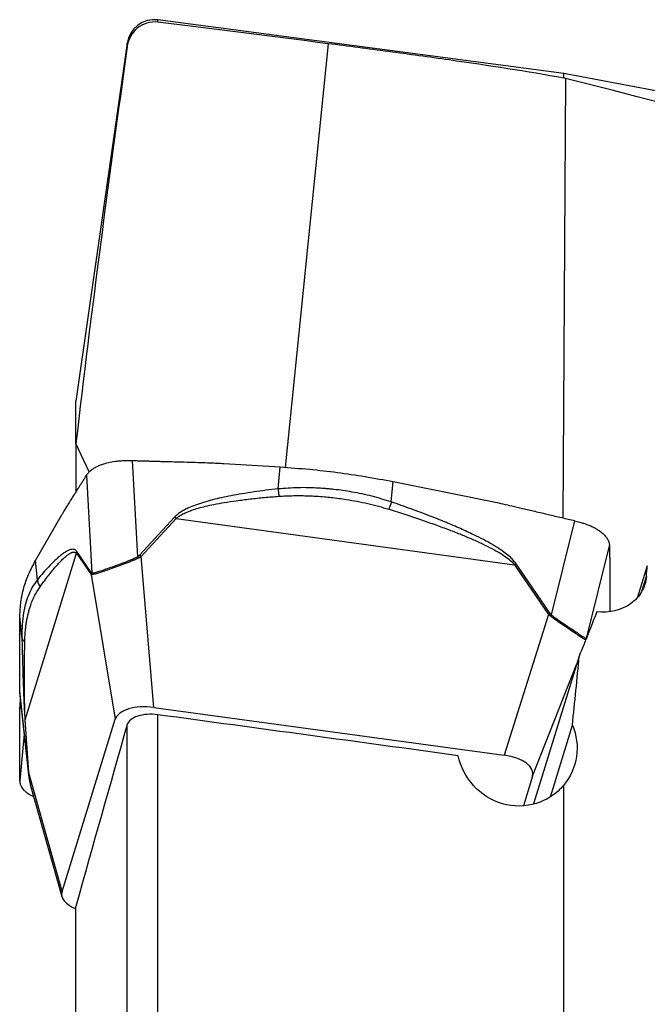
# Model space of a CAD drawing. Units: millimetres. Extents: x 5 to 292, y 5 to 205.
# Drawn here: x 23 to 34, y 97 to 114 of the extents above; entities that cross this region are included whole.
import ezdxf

# ---------------------------------------------------------------- set-up
doc = ezdxf.new("R2010")
doc.units = ezdxf.units.MM

msp = doc.modelspace()

# ---------------------------------------------------------------- linework, layer by layer
at = {"color": 7, "linetype": 'Continuous', "lineweight": 30}
for p, q in [((32.1244, 112.7411), (25.4274, 113.6272)), ((24.9194, 113.2421), (24.0744, 107.3311)), ((49.8744, 109.3811), (32.1244, 112.7411)), ((32.1244, 112.666), (32.1244, 112.7411)), ((24.0744, 106.6314), (24.0744, 107.3311)), ((24.2948, 106.1636), (24.0744, 106.6314)), ((24.0744, 106.6314), (24.0744, 105.8309)), ((25.0945, 104.7622), (25.0099, 106.351)), ((26.5145, 106.302), (27.446, 106.2445)), ((27.4099, 105.8822), (27.446, 106.2445)), ((24.2491, 106.1088), (24.3351, 104.4927)), ((29.2783, 105.6671), (29.3115, 106.0022)), ((29.3115, 106.0022), (30.8902, 105.6853)), ((23.4067, 104.6983), (23.8483, 105.4628)), ((25.6999, 105.4157), (25.1249, 104.7877)), ((25.152, 104.765), (25.7269, 105.393)), ((25.7269, 105.393), (31.3138, 104.6297)), ((32.3037, 105.3573), (31.916, 103.8022)), ((32.5037, 103.4336), (32.8795, 104.9407)), ((23.2371, 102.0712), (24.0849, 104.8201)), ((24.0849, 104.8201), (24.0871, 104.8497)), ((24.0849, 104.8201), (24.3256, 104.47)), ((24.3278, 104.4996), (24.0871, 104.8497)), ((25.1249, 104.7877), (25.0945, 104.7622)), ((25.11, 104.7389), (25.0945, 104.7622)), ((25.152, 104.765), (25.11, 104.7389)), ((25.3574, 102.2744), (25.152, 104.765)), ((23.438, 104.3832), (23.4066, 104.6983)), ((31.3138, 104.6297), (31.3394, 104.6454)), ((31.3138, 104.6297), (31.872, 103.8083)), ((31.8976, 103.8241), (31.3394, 104.6454)), ((33.5024, 104.6109), (33.3432, 104.0947)), ((24.3256, 104.47), (24.7221, 102.0784)), ((24.3347, 104.4658), (24.3256, 104.47)), ((24.3351, 104.4927), (24.3278, 104.4996)), ((24.3347, 104.4658), (24.3351, 104.4927)), ((32.8865, 104.228), (32.8849, 103.8562)), ((23.1465, 103.3121), (23.1486, 103.7789)), ((23.1825, 103.4382), (23.1486, 103.7789)), ((31.872, 103.8083), (31.142, 101.4841)), ((31.8987, 103.7837), (31.872, 103.8083)), ((31.916, 103.8022), (31.8976, 103.8241)), ((31.8987, 103.7837), (31.916, 103.8022)), ((32.5048, 103.4224), (32.4983, 103.4119)), ((32.379, 103.121), (31.626, 100.6796)), ((23.2951, 101.1602), (23.1472, 102.5194)), ((23.1472, 102.5194), (23.149, 102.4953)), ((23.1485, 102.4953), (23.2982, 101.1198)), ((23.1486, 102.243), (23.1597, 102.3926)), ((23.1465, 101.776), (23.1486, 102.243)), ((25.3574, 102.2744), (31.142, 101.4841)), ((25.4274, 87.7197), (25.4274, 102.1524)), ((23.232, 102.075), (23.2926, 101.1997)), ((23.2977, 101.1959), (23.2371, 102.0712)), ((23.8443, 99.2322), (24.7221, 102.0784)), ((24.9194, 87.7349), (24.9194, 101.9901)), ((31.9029, 100.7997), (32.2673, 101.981)), ((23.2203, 101.8355), (23.1472, 101.0637)), ((23.2926, 101.1997), (23.2951, 101.1602)), ((23.2977, 101.1959), (23.2926, 101.1997)), ((23.2992, 101.149), (23.2951, 101.1602)), ((23.8443, 99.2322), (23.2977, 101.1959)), ((23.2977, 101.1959), (23.2992, 101.149)), ((23.3057, 101.0794), (23.3004, 101.1201)), ((23.302, 101.0909), (23.3197, 101.0053)), ((23.3204, 101.0026), (23.8436, 99.1488)), ((31.6098, 101.1374), (31.4599, 100.6513)), ((32.1244, 87.8076), (32.1244, 100.9924)), ((24.0744, 88.9162), (24.0744, 98.9887))]:
    msp.add_line(p, q, dxfattribs=at)
at = {"color": 8, "linetype": 'Continuous', "lineweight": 30}
for p, q in [((25.4274, 113.5905), (25.4274, 113.6272)), ((24.9194, 113.1885), (24.9194, 113.2421)), ((28.2351, 113.2349), (27.5266, 106.2382)), ((32.151, 112.6596), (32.1078, 105.4035)), ((33.414, 104.1964), (33.4884, 104.4379)), ((31.6098, 101.1374), (32.3367, 102.984)), ((23.1619, 102.3725), (23.1486, 102.243)), ((23.3004, 101.1201), (23.2951, 101.1602))]:
    msp.add_line(p, q, dxfattribs=at)
at = {"color": 7, "linetype": 'Continuous', "lineweight": 30}
for centre, radius, start, end in [((25.368, 113.178), 0.4531, 82.46293, 171.86446), ((25.25, 104.8515), 0.7216, 48.62346, 51.42757), ((24.6753, 104.2241), 0.721, 48.60997, 51.4154), ((24.5086, 104.4713), 0.1831, 171.09478, 180.41577), ((32.54, 102.7507), 1.2509, 120.90017, 122.27656), ((23.24, 102.0803), 0.00963, 213.96063, 252.5022)]:
    msp.add_arc(centre, radius, start, end, dxfattribs=at)
for centre, major_axis, ratio, start_param, end_param in [((-1127.3665, 151.2328), (1239.0318, -56.0408), 0.0317414, 0.3705033, 0.3767347), ((-14.883, 92.8166), (61.8137, 9.7806), 0.320484, 0.0227595, 0.6569349), ((31.0697, 96.5684), (2.2008, 15.9556), 0.0949716, 5.2412188, 5.2537249), ((30.1839, 95.8256), (6.1121, 16.1255), 0.0344374, 1.0627832, 1.1144246), ((30.0548, 96.5634), (2.2273, 16.1477), 0.0949716, 5.0675931, 5.1436322), ((25.2912, 101.9901), (0.5748, -0.0601), 0.5022172, 1.5080866, 3.0427709), ((31.0345, 101.2054), (0.5816, -0.0335), 0.4943492, 6.1619359, 7.6966201), ((24.4196, 99.1642), (0.5816, -0.0335), 0.4943492, 3.0203432, 4.1056444)]:
    msp.add_ellipse(centre, major_axis=major_axis, ratio=ratio, start_param=start_param, end_param=end_param, dxfattribs=at)
for points, knots in [([(25.4274, 113.5905), (25.3025, 113.6062), (25.1777, 113.5657), (24.9952, 113.4149), (24.9356, 113.3059), (24.9194, 113.1885)], [0, 0, 0, 0, 0.5, 0.5, 1, 1, 1, 1]), ([(32.1244, 112.666), (31.521, 112.7752), (30.8904, 112.8716), (29.9042, 113.0127), (29.5669, 113.0592), (28.8993, 113.149), (28.5666, 113.1926), (28.2351, 113.2349)], [0, 0, 0, 0, 0.5, 0.5, 0.75, 0.75, 1, 1, 1, 1]), ([(24.2491, 106.1088), (24.2584, 106.1221), (24.2753, 106.1459), (24.3069, 106.1766), (24.334, 106.1987), (24.3583, 106.216), (24.3822, 106.2308), (24.4093, 106.2458), (24.4379, 106.2597), (24.468, 106.2728), (24.4994, 106.2848), (24.5539, 106.3033), (24.6376, 106.325), (24.7242, 106.339), (24.7861, 106.3452), (24.8238, 106.348), (24.8742, 106.3506), (24.9376, 106.3522), (24.9844, 106.3514), (25.0099, 106.351)], [0, 0, 0, 0, 0.0902877, 0.1622176, 0.2157798, 0.2509692, 0.2932527, 0.3352231, 0.3768828, 0.4182358, 0.4592862, 0.5000369, 0.6226818, 0.748877, 0.7747629, 0.8128197, 0.8630467, 0.9254412, 1, 1, 1, 1]), ([(25.0099, 106.351), (25.0319, 106.3504), (25.0759, 106.3492), (25.142, 106.3473), (25.208, 106.3453), (25.2739, 106.3433), (25.3329, 106.3415), (25.387, 106.3397), (25.4458, 106.3381), (25.5257, 106.3359), (25.6338, 106.333), (25.781, 106.3292), (25.9497, 106.3247), (26.123, 106.3193), (26.2733, 106.3138), (26.4014, 106.3084), (26.4793, 106.304), (26.5145, 106.302)], [0, 0, 0, 0, 0.0438663, 0.0877297, 0.1315902, 0.1754479, 0.2193029, 0.2490989, 0.2833819, 0.3364595, 0.4083316, 0.4989982, 0.6298149, 0.7445879, 0.8445398, 0.9296748, 1, 1, 1, 1]), ([(27.446, 106.2445), (27.6061, 106.233), (27.9211, 106.2102), (28.3884, 106.157), (28.8516, 106.0894), (29.1564, 106.0316), (29.3115, 106.0022)], [0, 0, 0, 0, 0.2544036, 0.5001822, 0.7457297, 1, 1, 1, 1]), ([(23.8483, 105.4628), (23.8578, 105.479), (23.8791, 105.5153), (23.9147, 105.574), (23.9576, 105.6437), (24.0076, 105.7242), (24.0542, 105.7983), (24.0943, 105.862), (24.1257, 105.9118), (24.1565, 105.9609), (24.1874, 106.0102), (24.2182, 106.0594), (24.2388, 106.0923), (24.249, 106.1088)], [0, 0, 0, 0, 0.0713762, 0.1605714, 0.267593, 0.3924448, 0.5351295, 0.6155924, 0.692474, 0.7693553, 0.8462366, 0.9231183, 1, 1, 1, 1]), ([(27.4099, 105.8822), (27.3425, 105.8749), (27.2082, 105.8602), (27.0085, 105.8327), (26.8177, 105.8026), (26.6399, 105.7707), (26.4793, 105.7378), (26.3269, 105.7018), (26.1835, 105.6623), (26.0506, 105.6183), (25.9438, 105.5753), (25.8602, 105.5345), (25.7968, 105.4968), (25.7429, 105.4584), (25.7137, 105.4294), (25.6999, 105.4157)], [0, 0, 0, 0, 0.1127448, 0.2244512, 0.3351775, 0.4341199, 0.5250347, 0.6079988, 0.6951501, 0.7730291, 0.8419209, 0.8879417, 0.9293834, 0.9665814, 1, 1, 1, 1]), ([(29.2782, 105.6671), (29.1725, 105.6999), (28.9596, 105.766), (28.642, 105.8324), (28.4173, 105.8645), (28.2904, 105.878), (28.2505, 105.8819), (28.2104, 105.8855), (28.1702, 105.8887), (28.1299, 105.8917), (27.9874, 105.9009), (27.7469, 105.9082), (27.5205, 105.8908), (27.4099, 105.8822)], [0, 0, 0, 0, 0.17631068, 0.35495584, 0.51463365, 0.53574066, 0.55689536, 0.57809836, 0.59935119, 0.6206541, 0.64200832, 0.82509176, 1, 1, 1, 1]), ([(27.4099, 105.8822), (27.4122, 105.8621), (27.4167, 105.8221), (27.4207, 105.7809), (27.4227, 105.7604)], [0, 0, 0, 0, 0.5014419, 1, 1, 1, 1]), ([(25.7269, 105.393), (25.7404, 105.4044), (25.7692, 105.4288), (25.8261, 105.4628), (25.899, 105.4981), (25.9904, 105.5331), (26.0966, 105.5664), (26.2178, 105.598), (26.3613, 105.6293), (26.5303, 105.6599), (26.7296, 105.6898), (26.9505, 105.7175), (27.1847, 105.7422), (27.3435, 105.7544), (27.4227, 105.7604)], [0, 0, 0, 0, 0.0309121, 0.0661808, 0.1148073, 0.1707486, 0.2343079, 0.3056914, 0.3850444, 0.4853551, 0.5988103, 0.7287152, 0.8646645, 1, 1, 1, 1]), ([(27.4227, 105.7604), (27.4635, 105.763), (27.5452, 105.7681), (27.668, 105.7715), (27.791, 105.7719), (27.9142, 105.769), (28.044, 105.7627), (28.1672, 105.7534), (28.2913, 105.7411), (28.41, 105.7268), (28.5533, 105.7062), (28.7135, 105.6784), (28.8897, 105.6411), (29.0652, 105.5978), (29.1807, 105.5636), (29.2385, 105.5465)], [0, 0, 0, 0, 0.0664871, 0.1330481, 0.1997309, 0.2665831, 0.3336524, 0.4112723, 0.4677387, 0.5369572, 0.6063531, 0.7040499, 0.8024645, 0.90107, 1, 1, 1, 1]), ([(29.2783, 105.6671), (29.2725, 105.6471), (29.2609, 105.6072), (29.246, 105.5667), (29.2385, 105.5465)], [0, 0, 0, 0, 0.5000041, 1, 1, 1, 1]), ([(29.2385, 105.5465), (29.3315, 105.5171), (29.5109, 105.4602), (29.7695, 105.3738), (30.0081, 105.2902), (30.2268, 105.2095), (30.4255, 105.1318), (30.6101, 105.0547), (30.7794, 104.9783), (30.932, 104.9023), (31.0616, 104.8301), (31.1676, 104.7613), (31.2522, 104.6975), (31.2947, 104.6507), (31.3138, 104.6297)], [0, 0, 0, 0, 0.1284518, 0.2481102, 0.3589938, 0.461126, 0.5545368, 0.6392658, 0.7235718, 0.7978979, 0.8623916, 0.9172801, 0.9629336, 1, 1, 1, 1]), ([(31.3394, 104.6454), (31.3258, 104.6635), (31.2967, 104.7021), (31.2359, 104.761), (31.156, 104.8264), (31.0539, 104.8974), (30.9335, 104.9712), (30.7946, 105.0479), (30.6227, 105.1347), (30.4148, 105.2309), (30.1681, 105.3362), (29.8951, 105.4445), (29.5959, 105.5563), (29.3869, 105.6292), (29.2783, 105.6671)], [0, 0, 0, 0, 0.029131, 0.0624478, 0.1085022, 0.1616144, 0.2220804, 0.2901011, 0.3658166, 0.4703137, 0.5858861, 0.7126404, 0.8506575, 1, 1, 1, 1]), ([(30.8902, 105.6853), (30.9239, 105.6783), (30.9998, 105.6625), (31.1261, 105.6344), (31.2775, 105.5999), (31.4539, 105.5587), (31.6178, 105.5199), (31.759, 105.4861), (31.8693, 105.4599), (31.9779, 105.4341), (32.0865, 105.4085), (32.1951, 105.3829), (32.2675, 105.3658), (32.3037, 105.3573)], [0, 0, 0, 0, 0.0713756, 0.1605708, 0.2675924, 0.3924446, 0.5351294, 0.615592, 0.6924735, 0.7693551, 0.8462365, 0.923118, 1, 1, 1, 1]), ([(32.3037, 105.3573), (32.333, 105.35), (32.3856, 105.3367), (32.4522, 105.316), (32.4999, 105.2993), (32.5375, 105.2848), (32.5705, 105.2705), (32.6039, 105.2547), (32.6355, 105.2383), (32.6654, 105.2213), (32.6933, 105.2038), (32.7369, 105.1738), (32.7903, 105.1286), (32.8276, 105.0836), (32.8472, 105.0515), (32.8574, 105.032), (32.868, 105.0064), (32.8771, 104.975), (32.8786, 104.9528), (32.8795, 104.9407)], [0, 0, 0, 0, 0.090288, 0.1622179, 0.2157801, 0.2509695, 0.293253, 0.3352226, 0.376883, 0.4182362, 0.4592862, 0.5000366, 0.6226818, 0.7488768, 0.7747624, 0.8128193, 0.8630465, 0.9254409, 1, 1, 1, 1]), ([(24.0871, 104.8497), (24.0815, 104.8565), (24.0694, 104.8711), (24.0469, 104.8825), (24.0186, 104.887), (23.984, 104.8817), (23.9444, 104.8668), (23.8998, 104.8422), (23.8455, 104.8047), (23.7808, 104.7517), (23.7051, 104.681), (23.6224, 104.5956), (23.5325, 104.4959), (23.4703, 104.4218), (23.438, 104.3832)], [0, 0, 0, 0, 0.02913126, 0.06244785, 0.10850245, 0.1616143, 0.22208062, 0.29010103, 0.36581644, 0.47031361, 0.58588611, 0.71264039, 0.85065734, 1, 1, 1, 1]), ([(32.8795, 104.9407), (32.8796, 104.9304), (32.8799, 104.9098), (32.8802, 104.8788), (32.8806, 104.8477), (32.8809, 104.8166), (32.8812, 104.7887), (32.8815, 104.763), (32.8818, 104.7355), (32.8823, 104.698), (32.883, 104.6474), (32.8839, 104.5786), (32.885, 104.4996), (32.8859, 104.4177), (32.8865, 104.3459), (32.8867, 104.2841), (32.8866, 104.2455), (32.8865, 104.228)], [0, 0, 0, 0, 0.043866, 0.0877294, 0.1315902, 0.1754481, 0.2193027, 0.2490986, 0.2833819, 0.3364594, 0.4083314, 0.4989982, 0.6298146, 0.7445876, 0.8445397, 0.9296744, 1, 1, 1, 1]), ([(23.4823, 104.2676), (23.5079, 104.3025), (23.5574, 104.3699), (23.6292, 104.463), (23.6959, 104.5457), (23.7576, 104.6179), (23.8141, 104.6796), (23.8671, 104.7326), (23.9165, 104.7762), (23.9618, 104.8094), (24.0012, 104.8309), (24.0346, 104.8398), (24.0623, 104.8391), (24.0779, 104.826), (24.0849, 104.8201)], [0, 0, 0, 0, 0.1284521, 0.2481107, 0.358994, 0.4611262, 0.5545369, 0.6392662, 0.7235719, 0.7978982, 0.8623918, 0.9172804, 0.9629337, 1, 1, 1, 1]), ([(25.11, 104.7389), (25.0695, 104.7212), (24.9882, 104.6858), (24.8624, 104.6373), (24.7385, 104.5921), (24.6221, 104.551), (24.5202, 104.5152), (24.4375, 104.4878), (24.3739, 104.4695), (24.3477, 104.467), (24.3347, 104.4658)], [0, 0, 0, 0, 0.1240003, 0.2489445, 0.3758388, 0.5056646, 0.6344323, 0.759041, 0.8805318, 1, 1, 1, 1]), ([(24.3351, 104.4927), (24.3484, 104.494), (24.3751, 104.4966), (24.4385, 104.515), (24.5196, 104.5421), (24.6189, 104.5773), (24.7319, 104.6174), (24.8523, 104.6618), (24.9751, 104.7096), (25.0548, 104.7447), (25.0945, 104.7622)], [0, 0, 0, 0, 0.120044, 0.2415977, 0.3658928, 0.4940811, 0.6234998, 0.7502154, 0.8753332, 1, 1, 1, 1]), ([(23.1486, 103.7789), (23.1523, 103.8589), (23.1597, 104.0163), (23.2093, 104.2476), (23.2883, 104.4749), (23.3668, 104.623), (23.4067, 104.6983)], [0, 0, 0, 0, 0.2544034, 0.5001821, 0.7457295, 1, 1, 1, 1]), ([(33.4884, 104.4379), (33.4811, 104.3482), (33.4543, 104.2629), (33.3649, 104.1078), (33.3027, 104.0396), (33.0773, 103.8774), (32.8747, 103.8281), (32.6719, 103.8537)], [0, 0, 0, 0, 0.25, 0.25, 0.5, 0.5, 1, 1, 1, 1]), ([(23.4381, 104.3832), (23.4087, 104.3428), (23.3496, 104.2614), (23.2836, 104.1192), (23.2484, 104.0095), (23.232, 103.9447), (23.2271, 103.924), (23.2225, 103.9032), (23.2181, 103.882), (23.2139, 103.8606), (23.2, 103.7842), (23.1828, 103.65), (23.1826, 103.5077), (23.1825, 103.4382)], [0, 0, 0, 0, 0.1763109, 0.3549558, 0.5146338, 0.5357408, 0.5568953, 0.5780984, 0.5993514, 0.6206542, 0.6420086, 0.8250916, 1, 1, 1, 1]), ([(23.2301, 103.3521), (23.2308, 103.3774), (23.2322, 103.4282), (23.2367, 103.5015), (23.243, 103.573), (23.2515, 103.6424), (23.2627, 103.7134), (23.2758, 103.7786), (23.2911, 103.8426), (23.3076, 103.9022), (23.3302, 103.9721), (23.359, 104.0472), (23.3956, 104.1257), (23.4364, 104.2), (23.467, 104.245), (23.4823, 104.2676)], [0, 0, 0, 0, 0.0664871, 0.133048, 0.199731, 0.2665832, 0.3336524, 0.4112724, 0.4677389, 0.5369574, 0.6063534, 0.7040502, 0.8024646, 0.9010703, 1, 1, 1, 1]), ([(23.438, 104.3832), (23.4407, 104.3627), (23.4462, 104.3215), (23.4702, 104.2856), (23.4823, 104.2676)], [0, 0, 0, 0, 0.5000024, 1, 1, 1, 1]), ([(32.4911, 103.3843), (32.4853, 103.3863), (32.4738, 103.3902), (32.4345, 103.4163), (32.3772, 103.4557), (32.3009, 103.508), (32.2092, 103.569), (32.1082, 103.6363), (32.0031, 103.7076), (31.9333, 103.7584), (31.8987, 103.7837)], [0, 0, 0, 0, 0.1240004, 0.2489451, 0.3758392, 0.5056645, 0.6344331, 0.7590412, 0.8805315, 1, 1, 1, 1]), ([(31.916, 103.8022), (31.9499, 103.7774), (32.0181, 103.7274), (32.1205, 103.6579), (32.2187, 103.5926), (32.3079, 103.5336), (32.3826, 103.4828), (32.4395, 103.4441), (32.4795, 103.4183), (32.4921, 103.4141), (32.4983, 103.4119)], [0, 0, 0, 0, 0.1200447, 0.2415978, 0.365893, 0.4940818, 0.6234995, 0.7502157, 0.8753336, 1, 1, 1, 1]), ([(23.1825, 103.4382), (23.186, 103.4223), (23.193, 103.3907), (23.2178, 103.3649), (23.2301, 103.3521)], [0, 0, 0, 0, 0.5014391, 1, 1, 1, 1]), ([(23.1472, 102.5194), (23.1472, 102.5311), (23.1471, 102.5545), (23.1471, 102.5895), (23.147, 102.6245), (23.147, 102.6593), (23.1469, 102.6904), (23.1469, 102.7189), (23.1468, 102.7502), (23.1468, 102.7926), (23.1466, 102.8502), (23.1465, 102.9286), (23.1463, 103.0183), (23.1462, 103.1098), (23.1462, 103.1885), (23.1463, 103.2549), (23.1465, 103.2943), (23.1465, 103.3121)], [0, 0, 0, 0, 0.043866, 0.0877296, 0.1315902, 0.1754475, 0.2193025, 0.2490987, 0.2833819, 0.3364591, 0.4083314, 0.4989981, 0.6298149, 0.7445878, 0.8445396, 0.9296742, 1, 1, 1, 1]), ([(23.2371, 102.0712), (23.2362, 102.0888), (23.2344, 102.1266), (23.2321, 102.1888), (23.2299, 102.2611), (23.2281, 102.3435), (23.2266, 102.4329), (23.2256, 102.5292), (23.2251, 102.6378), (23.2251, 102.7602), (23.2256, 102.899), (23.2265, 103.0479), (23.2275, 103.2016), (23.2293, 103.302), (23.2301, 103.3521)], [0, 0, 0, 0, 0.0309123, 0.066181, 0.1148076, 0.1707485, 0.234308, 0.3056913, 0.3850443, 0.485355, 0.5988105, 0.7287153, 0.8646646, 1, 1, 1, 1]), ([(23.1905, 103.0981), (23.1911, 103.0766), (23.1929, 103.0143), (23.1958, 102.9115), (23.1993, 102.7933), (23.2031, 102.6766), (23.2073, 102.562), (23.2118, 102.4492), (23.2162, 102.3518), (23.2203, 102.2692), (23.2241, 102.2006), (23.2279, 102.1367), (23.2307, 102.0948), (23.232, 102.075)], [0, 0, 0, 0, 0.07311047, 0.21105489, 0.33780765, 0.45347524, 0.57498102, 0.68355889, 0.77960743, 0.84376971, 0.90154674, 0.95340789, 1, 1, 1, 1]), ([(25.4274, 102.1524), (25.3094, 102.1684), (25.1867, 102.1598), (24.9995, 102.0995), (24.936, 102.0483), (24.9194, 101.9901)], [0, 0, 0, 0, 0.5, 0.5, 1, 1, 1, 1]), ([(32.2673, 101.981), (32.3369, 101.8155), (32.3598, 101.6356), (32.3103, 101.2912), (32.2375, 101.1264), (32.1244, 100.9924)], [0, 0, 0, 0, 0.5, 0.5, 1, 1, 1, 1]), ([(23.1472, 101.0637), (23.1472, 101.074), (23.1471, 101.0946), (23.1471, 101.1256), (23.147, 101.1567), (23.147, 101.1878), (23.1469, 101.2157), (23.1469, 101.2413), (23.1468, 101.2689), (23.1468, 101.3063), (23.1466, 101.3569), (23.1465, 101.4256), (23.1463, 101.5045), (23.1462, 101.5863), (23.1462, 101.6581), (23.1463, 101.7199), (23.1465, 101.7585), (23.1465, 101.776)], [0, 0, 0, 0, 0.0438665, 0.0877297, 0.1315903, 0.1754481, 0.2193031, 0.2490988, 0.2833822, 0.3364597, 0.4083318, 0.4989983, 0.6298148, 0.7445878, 0.8445396, 0.9296748, 1, 1, 1, 1]), ([(32.1244, 100.9924), (32.0654, 100.9215), (31.9975, 100.8601), (31.844, 100.7569), (31.7593, 100.7163), (31.4929, 100.6332), (31.2944, 100.631), (30.9303, 100.7354), (30.7622, 100.8415), (30.5067, 101.1233), (30.4199, 101.296), (30.3833, 101.4768)], [0, 0, 0, 0, 0.125, 0.125, 0.25, 0.25, 0.5, 0.5, 0.75, 0.75, 1, 1, 1, 1]), ([(23.2992, 101.149), (23.3008, 101.1105), (23.3027, 101.0615), (23.3185, 101.0173), (23.3221, 101.0057), (23.3229, 101.0033)], [0, 0, 0, 0, 0.74315426, 0.94753321, 1, 1, 1, 1]), ([(23.1472, 101.0637), (23.1477, 101.0536), (23.1486, 101.0347), (23.1554, 101.0083), (23.1638, 100.9859), (23.1727, 100.9678), (23.1809, 100.9539), (23.1992, 100.9264), (23.2357, 100.8866), (23.288, 100.8487), (23.3289, 100.8253), (23.3523, 100.8131), (23.3689, 100.8055), (23.3771, 100.8018)], [0, 0, 0, 0, 0.1041815, 0.1943856, 0.2706122, 0.3328592, 0.3811236, 0.415408, 0.624145, 0.827009, 0.8847568, 0.9428674, 1, 1, 1, 1])]:
    msp.add_open_spline(points, degree=3, knots=knots, dxfattribs=at)
for points in [[(24.9194, 113.1885), (24.6178, 111.006), (24.3249, 108.8221), (24.0744, 106.6314)], [(32.151, 112.6596), (32.1421, 112.6617), (32.1333, 112.6639), (32.1244, 112.666)], [(30.3833, 101.4768), (28.7318, 101.7033), (27.0798, 101.9285), (25.4274, 102.1524)], [(24.9194, 101.9901), (24.6344, 100.9901), (24.3508, 99.9898), (24.0744, 98.9887)]]:
    msp.add_open_spline(points, degree=3, dxfattribs=at)
at = {"color": 8, "linetype": 'Continuous', "lineweight": 30}
msp.add_open_spline([(23.1825, 103.4382), (23.1833, 103.3941), (23.1849, 103.3063), (23.1879, 103.1927), (23.1899, 103.1223), (23.1905, 103.0981)], degree=3, knots=[0, 0, 0, 0, 0.3987602, 0.7938482, 1, 1, 1, 1], dxfattribs=at)

doc.saveas('drawing.dxf')
